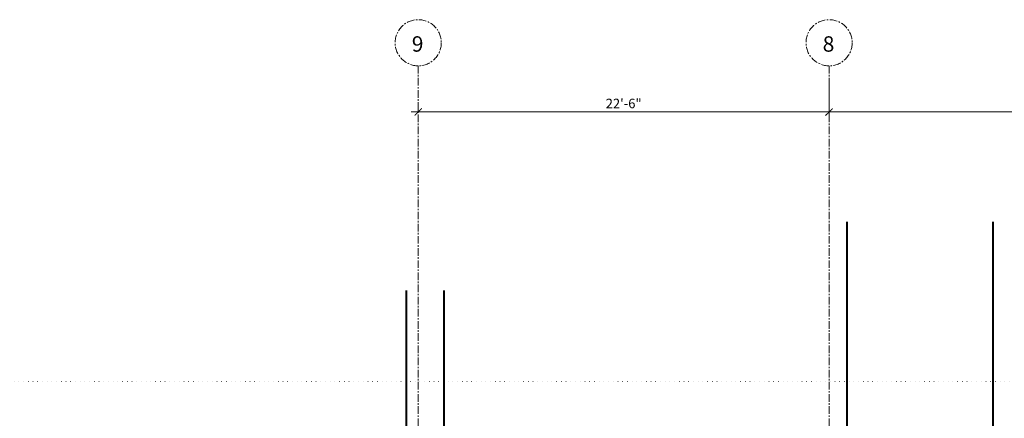
# Model space of a CAD drawing. Units: inches. Extents: x -8169 to 25847, y -8809 to 3743.
# Drawn here: x 12994 to 13641, y -5051 to -4789 of the extents above; entities that cross this region are included whole.
import ezdxf

# ---------------------------------------------------------------- set-up
doc = ezdxf.new("R2010")
doc.units = ezdxf.units.IN
doc.header["$LTSCALE"] = 4
doc.header["$MEASUREMENT"] = 0
doc.header["$PDMODE"] = 35
doc.linetypes.add('CENTER', pattern=[2, 1.25, -0.25, 0.25, -0.25])
doc.linetypes.add('DOT', pattern=[0.25, 0, -0.25])
doc.layers.add('0-STONE DIMS', color=8, linetype='Continuous')
doc.layers.add('MEDIUM', color=7, linetype='Continuous', lineweight=20)
doc.styles.add('AQ', font='ARCHQUIK.shx')
doc.styles.add('Info', font='TAHOMA.TTF')
doc.dimstyles.new('150', dxfattribs={"dimscale": 150, "dimtxt": 0.041667, "dimasz": 0.03125, "dimexe": 0.03125, "dimexo": 0.0625, "dimgap": 0.015625, "dimtad": 1, "dimdec": 4, "dimzin": 3, "dimdsep": 46, "dimlunit": 4, "dimtxsty": 'Info', "dimblk": 'ARCHTICK', "dimcen": 0, "dimdle": 0.03125, "dimclrd": 256, "dimclre": 256, "dimclrt": 7, "dimadec": 4, "dimazin": 0, "dimtfac": 1, "dimtdec": 4, "dimtmove": 2, "dimatfit": 3, "dimfxl": 0, "dimfrac": 2, "dimtolj": 1, "dimtzin": 0, "dimlwd": 5, "dimlwe": 5, "dimarcsym": 0})

# ---------------------------------------------------------------- blocks, each defined once
blk = doc.blocks.new('_ArchTick')
at = {"color": 0, "linetype": 'ByBlock', "const_width": 0.15}
blk.add_lwpolyline([(-0.5, -0.5), (0.5, 0.5)], dxfattribs=at)
blk = doc.blocks.new('*D483')
at = {"layer": '0-STONE DIMS', "linetype": 'Continuous', "lineweight": 5}
for p, q in [((13525.93, -4828.61), (13525.93, -4854.3)), ((13255.93, -4849.34), (13255.93, -4844.92)), ((13251.24, -4849.61), (13530.62, -4849.61))]:
    blk.add_line(p, q, dxfattribs=at)
at = {"layer": 'Defpoints', "color": 0, "linetype": 'Continuous', "lineweight": 18}
for p in [(13525.93, -4819.23), (13525.93, -4849.61), (13255.93, -4858.71)]:
    blk.add_point(p, dxfattribs=at)
at = {"layer": '0-STONE DIMS', "linetype": 'Continuous', "lineweight": 5, "xscale": 4.6875, "yscale": 4.6875, "zscale": 4.6875, "rotation": 180}
blk.add_blockref('_ArchTick', (13255.93, -4849.61), dxfattribs=at)
at = {"layer": '0-STONE DIMS', "linetype": 'Continuous', "lineweight": 5, "xscale": 4.6875, "yscale": 4.6875, "zscale": 4.6875}
blk.add_blockref('_ArchTick', (13525.93, -4849.61), dxfattribs=at)
at = {"layer": '0-STONE DIMS', "color": 7, "linetype": 'Continuous', "lineweight": 5, "insert": (13390.93, -4844.01), "char_height": 6.25, "attachment_point": 5, "style": 'Info'}
blk.add_mtext('\\A1;22\'-6"', dxfattribs=at)
blk = doc.blocks.new('*D484')
at = {"layer": '0-STONE DIMS', "linetype": 'Continuous', "lineweight": 5}
for p, q in [((13525.93, -4828.61), (13525.93, -4854.3)), ((13853.93, -4828.61), (13853.93, -4854.3)), ((13521.24, -4849.61), (13858.62, -4849.61))]:
    blk.add_line(p, q, dxfattribs=at)
at = {"layer": 'Defpoints', "color": 0, "linetype": 'Continuous', "lineweight": 18}
for p in [(13525.93, -4819.23), (13853.93, -4819.23), (13853.93, -4849.61)]:
    blk.add_point(p, dxfattribs=at)
at = {"layer": '0-STONE DIMS', "linetype": 'Continuous', "lineweight": 5, "xscale": 4.6875, "yscale": 4.6875, "zscale": 4.6875, "rotation": 180}
blk.add_blockref('_ArchTick', (13525.93, -4849.61), dxfattribs=at)
at = {"layer": '0-STONE DIMS', "linetype": 'Continuous', "lineweight": 5, "xscale": 4.6875, "yscale": 4.6875, "zscale": 4.6875}
blk.add_blockref('_ArchTick', (13853.93, -4849.61), dxfattribs=at)
at = {"layer": '0-STONE DIMS', "color": 7, "linetype": 'Continuous', "lineweight": 5, "insert": (13689.93, -4844.08), "char_height": 6.25, "attachment_point": 5, "style": 'Info'}
blk.add_mtext('\\A1;27\'-4"', dxfattribs=at)

msp = doc.modelspace()

# ---------------------------------------------------------------- linework, layer by layer
at = {"layer": '0-STONE DIMS', "color": 8, "linetype": 'CENTER', "lineweight": 5}
for p, q in [((13255.93213, -4819.23418), (13255.93213, -5383.58721)), ((13525.93213, -4819.23418), (13525.93213, -5383.58721))]:
    msp.add_line(p, q, dxfattribs=at)
at = {"layer": '0-STONE DIMS', "color": 8, "linetype": 'Continuous', "lineweight": 40}
for p, q in [((13537.55713, -4921.9647), (13537.55713, -5155.08365)), ((13633.55713, -4921.9647), (13633.55713, -5155.08365)), ((13247.93213, -4966.97252), (13247.93213, -5352.11588)), ((13272.80713, -4966.97252), (13272.80713, -5352.11588))]:
    msp.add_line(p, q, dxfattribs=at)
at = {"layer": '0-STONE DIMS', "color": 8, "linetype": 'DOT', "lineweight": 5, "ltscale": 3}
msp.add_line((12540.83334, -5026.95865), (25846.62015, -5026.95866), dxfattribs=at)
at = {"layer": '0-STONE DIMS', "color": 8, "linetype": 'CENTER', "lineweight": 5}
for centre in [(13255.93213, -4804.04793), (13525.93213, -4804.04793)]:
    msp.add_circle(centre, 15.18625, dxfattribs=at)

# ---------------------------------------------------------------- texts
at = {"layer": 'MEDIUM', "style": 'AQ'}
for s, p in [('9', (13251.71216, -4809.92766)), ('8', (13521.71216, -4809.92766))]:
    msp.add_text(s, height=10.13568, dxfattribs=at).set_placement(p)

# ---------------------------------------------------------------- dimensions: what is measured, and where the dimension line sits
at = {"layer": '0-STONE DIMS', "color": 8, "linetype": 'Continuous', "lineweight": 5}
for base, p1, p2, picture, middle in [((13525.93213, -4849.61176), (13255.93213, -4858.71225), (13525.93213, -4819.23418), '*D483', (13390.93213, -4844.01289)), ((13853.93213, -4849.61176), (13525.93213, -4819.23418), (13853.93213, -4819.23418), '*D484', (13689.93213, -4844.07795))]:
    dim = msp.add_linear_dim(base=base, p1=p1, p2=p2, dimstyle='150', dxfattribs=at)
    dim.commit()
    dim.dimension.update_dxf_attribs({"geometry": picture, "text_midpoint": middle})

doc.saveas('drawing.dxf')
